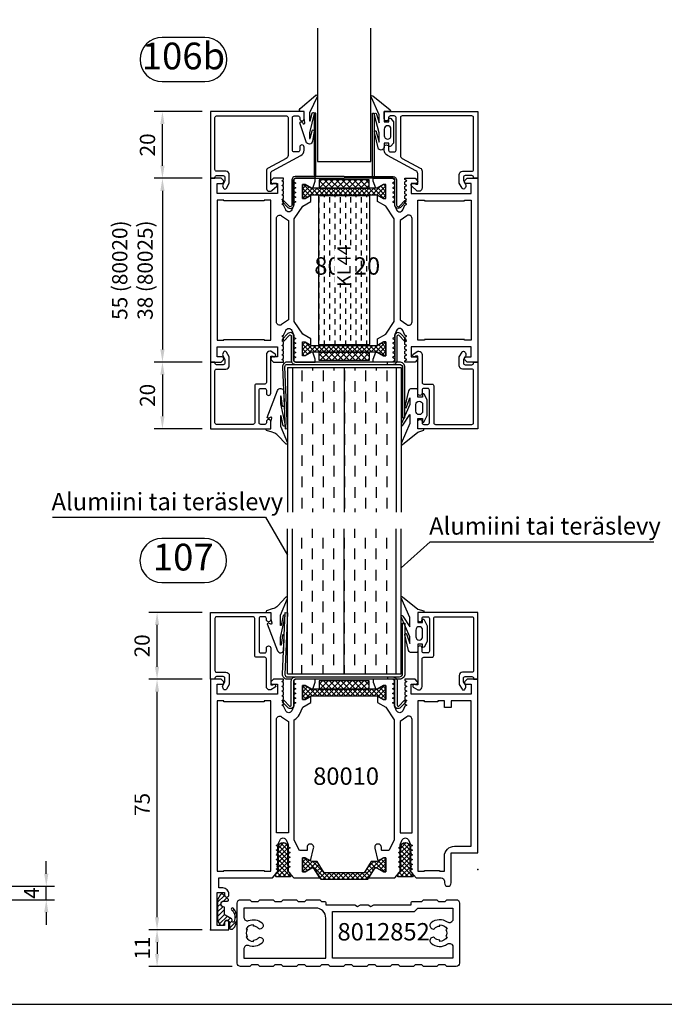
# Model space of a CAD drawing. Units: millimetres. Extents: x 0 to 2130, y -7740 to 3479.
# Drawn here: x 1196 to 1389, y 2132 to 2427 of the extents above; entities that cross this region are included whole.
import ezdxf
from ezdxf.enums import TextEntityAlignment as Align

# ---------------------------------------------------------------- set-up
doc = ezdxf.new("R2010")
doc.units = ezdxf.units.MM
doc.header["$LTSCALE"] = 2.5
for name, color, linetype in [('a4pursom1', 7, 'Continuous'), ('A4PURSOM2', 3, 'Continuous'), ('A8TXT', 7, 'Continuous'), ('A9PURSONODE1', 2, 'Continuous'), ('Koodit', 7, 'Continuous'), ('Koodit @ 1', 7, 'Continuous'), ('Koodit @ 2', 7, 'Continuous'), ('MITOITUS', 2, 'Continuous'), ('Mitoitus_ovi', 2, 'Continuous'), ('MUOTOVIIVAT', 1, 'Continuous'), ('Profiili täyttö', 7, 'Continuous')]:
    doc.layers.add(name, color=color, linetype=linetype)
doc.styles.add('Arial', font='arial.ttf')
doc.styles.get("Standard").update_dxf_attribs({"font": 'arial.ttf'})
doc.dimstyles.new('Kansio 1_25', dxfattribs={"dimscale": 2.5, "dimtxt": 1.823, "dimasz": 1.5, "dimexe": 1, "dimexo": 1, "dimtad": 1, "dimtxsty": 'Standard', "dimcen": 2.5, "dimclrd": 2, "dimclre": 2, "dimclrt": 3, "dimadec": 0, "dimazin": 0, "dimtfac": 1, "dimtix": 1, "dimtmove": 0, "dimatfit": 0, "dimfxl": 1, "dimarcsym": 0})
pattern_1 = [(45, (669.0637, -451.7858), (-0.7071068, 0.7071068), []), (135, (669.0637, -451.7858), (-0.7071068, -0.7071068), [])]

# ---------------------------------------------------------------- blocks, each defined once
blk = doc.blocks.new('pohja')
at = {"layer": 'MUOTOVIIVAT', "linetype": 'Continuous'}
blk.add_lwpolyline([(0, 594), (0, 0), (420, 0), (420, 594)], close=True, dxfattribs=at)
at = {"color": 1, "style": 'Arial'}
blk.add_attdef('PVM', (169.92, 560.85), '', height=4, dxfattribs=at)
at = {"layer": 'MUOTOVIIVAT', "style": 'Arial'}
for tag, p, height in [('SIVU', (363.92, 567.72), 10), ('LUOKKA', (304.29, 567.72), 8)]:
    blk.add_attdef(tag, p, '', height=height, dxfattribs=at)
blk = doc.blocks.new('*D765')
at = {"layer": 'a4pursom1', "color": 2, "lineweight": -2, "transparency": 16777216}
for p, q in [((1203.74, 2171.49), (1203.74, 2175.24)), ((1185.2, 2167.74), (1206.24, 2167.74)), ((1203.74, 2163.74), (1203.74, 2167.74)), ((1192.2, 2163.74), (1206.24, 2163.74)), ((1203.74, 2159.99), (1203.74, 2156.24))]:
    blk.add_line(p, q, dxfattribs=at)
at = {"layer": 'a4pursom1', "color": 2, "transparency": 16777216}
for points in [[(1203.11, 2171.49), (1204.36, 2171.49), (1203.74, 2167.74)], [(1203.11, 2159.99), (1204.36, 2159.99), (1203.74, 2163.74)]]:
    blk.add_solid(points, dxfattribs=at)
at = {"layer": 'DEFPOINTS', "color": 0, "transparency": 16777216}
for p in [(1182.7, 2167.74), (1203.74, 2167.74), (1189.7, 2163.74)]:
    blk.add_point(p, dxfattribs=at)
at = {"layer": 'a4pursom1', "color": 3, "transparency": 16777216, "insert": (1199.9, 2165.74), "char_height": 4.56, "attachment_point": 5, "rotation": 90}
blk.add_mtext('4', dxfattribs=at)
blk = doc.blocks.new('*D769')
at = {"layer": 'DEFPOINTS', "color": 0, "transparency": 16777216}
for p in [(1236.9, 2229.74), (1252.92, 2229.74), (1252.92, 2154.74)]:
    blk.add_point(p, dxfattribs=at)
at = {"layer": 'MITOITUS', "color": 2, "lineweight": -2, "transparency": 16777216}
for p, q in [((1250.42, 2229.74), (1234.4, 2229.74)), ((1236.9, 2158.49), (1236.9, 2225.99)), ((1250.42, 2154.74), (1234.4, 2154.74))]:
    blk.add_line(p, q, dxfattribs=at)
at = {"layer": 'MITOITUS', "color": 2, "transparency": 16777216}
for points in [[(1236.28, 2225.99), (1237.53, 2225.99), (1236.9, 2229.74)], [(1236.28, 2158.49), (1237.53, 2158.49), (1236.9, 2154.74)]]:
    blk.add_solid(points, dxfattribs=at)
at = {"layer": 'MITOITUS', "color": 3, "transparency": 16777216, "insert": (1233.02, 2192.24), "char_height": 4.558, "attachment_point": 5, "rotation": 90}
blk.add_mtext('75', dxfattribs=at)
blk = doc.blocks.new('*D770')
at = {"layer": 'DEFPOINTS', "color": 0, "transparency": 16777216}
for p in [(1252.92, 2154.74), (1236.9, 2143.74), (1261.92, 2143.74)]:
    blk.add_point(p, dxfattribs=at)
at = {"layer": 'MITOITUS', "color": 2, "lineweight": -2, "transparency": 16777216}
for p, q in [((1250.42, 2154.74), (1234.4, 2154.74)), ((1236.9, 2150.99), (1236.9, 2147.49)), ((1259.42, 2143.74), (1234.4, 2143.74))]:
    blk.add_line(p, q, dxfattribs=at)
at = {"layer": 'MITOITUS', "color": 2, "transparency": 16777216}
for points in [[(1236.28, 2150.99), (1237.53, 2150.99), (1236.9, 2154.74)], [(1236.28, 2147.49), (1237.53, 2147.49), (1236.9, 2143.74)]]:
    blk.add_solid(points, dxfattribs=at)
at = {"layer": 'MITOITUS', "color": 3, "transparency": 16777216, "insert": (1233.05, 2149.24), "char_height": 4.558, "attachment_point": 5, "rotation": 90}
blk.add_mtext('11', dxfattribs=at)
blk = doc.blocks.new('*D759')
at = {"layer": 'DEFPOINTS', "color": 0, "transparency": 16777216}
for p in [(1252.92, 2379.74), (1238.51, 2324.74), (1252.92, 2324.74)]:
    blk.add_point(p, dxfattribs=at)
at = {"layer": 'MITOITUS', "color": 2, "lineweight": -2, "transparency": 16777216}
for p, q in [((1250.42, 2379.74), (1236.01, 2379.74)), ((1238.51, 2375.99), (1238.51, 2328.49)), ((1250.42, 2324.74), (1236.01, 2324.74))]:
    blk.add_line(p, q, dxfattribs=at)
at = {"layer": 'MITOITUS', "color": 2, "transparency": 16777216}
for points in [[(1237.88, 2375.99), (1239.13, 2375.99), (1238.51, 2379.74)], [(1237.88, 2328.49), (1239.13, 2328.49), (1238.51, 2324.74)]]:
    blk.add_solid(points, dxfattribs=at)
at = {"layer": 'MITOITUS', "color": 3, "transparency": 16777216, "insert": (1230.12, 2352.24), "char_height": 4.558, "attachment_point": 5, "rotation": 90}
blk.add_mtext('55 (80020)\\P38 (80025)', dxfattribs=at)
blk = doc.blocks.new('DETNROL')
at = {"color": 1}
blk.add_lwpolyline([(-6.38, -6.6), (6.38, -6.6, 1), (6.38, 6.6), (-6.38, 6.6, 1)], format="xyb", close=True, dxfattribs=at)
blk.add_attdef('NR', text='', height=8, dxfattribs=at).set_placement((0, 0), align=Align.MIDDLE)
blk = doc.blocks.new('*D775')
at = {"layer": 'DEFPOINTS', "color": 0, "transparency": 16777216}
for p in [(1238.51, 2399.74), (1252.92, 2399.74), (1252.92, 2379.74)]:
    blk.add_point(p, dxfattribs=at)
at = {"layer": 'MITOITUS', "color": 2, "lineweight": -2, "transparency": 16777216}
for p, q in [((1250.42, 2399.74), (1236.01, 2399.74)), ((1238.51, 2383.49), (1238.51, 2395.99)), ((1250.42, 2379.74), (1236.01, 2379.74))]:
    blk.add_line(p, q, dxfattribs=at)
at = {"layer": 'MITOITUS', "color": 2, "transparency": 16777216}
for points in [[(1237.88, 2395.99), (1239.13, 2395.99), (1238.51, 2399.74)], [(1237.88, 2383.49), (1239.13, 2383.49), (1238.51, 2379.74)]]:
    blk.add_solid(points, dxfattribs=at)
at = {"layer": 'MITOITUS', "color": 3, "transparency": 16777216, "insert": (1234.62, 2389.74), "char_height": 4.558, "attachment_point": 5, "rotation": 90}
blk.add_mtext('20', dxfattribs=at)
blk = doc.blocks.new('*D776')
at = {"layer": 'DEFPOINTS', "color": 0, "transparency": 16777216}
for p in [(1252.92, 2324.74), (1238.51, 2304.74), (1252.92, 2304.74)]:
    blk.add_point(p, dxfattribs=at)
at = {"layer": 'MITOITUS', "color": 2, "lineweight": -2, "transparency": 16777216}
for p, q in [((1250.42, 2324.74), (1236.01, 2324.74)), ((1238.51, 2320.99), (1238.51, 2308.49)), ((1250.42, 2304.74), (1236.01, 2304.74))]:
    blk.add_line(p, q, dxfattribs=at)
at = {"layer": 'MITOITUS', "color": 2, "transparency": 16777216}
for points in [[(1237.88, 2320.99), (1239.13, 2320.99), (1238.51, 2324.74)], [(1237.88, 2308.49), (1239.13, 2308.49), (1238.51, 2304.74)]]:
    blk.add_solid(points, dxfattribs=at)
at = {"layer": 'MITOITUS', "color": 3, "transparency": 16777216, "insert": (1234.62, 2314.74), "char_height": 4.558, "attachment_point": 5, "rotation": 90}
blk.add_mtext('20', dxfattribs=at)
blk = doc.blocks.new('*D777')
at = {"layer": 'DEFPOINTS', "color": 0, "transparency": 16777216}
for p in [(1236.9, 2249.74), (1252.92, 2249.74), (1252.92, 2229.74)]:
    blk.add_point(p, dxfattribs=at)
at = {"layer": 'MITOITUS', "color": 2, "lineweight": -2, "transparency": 16777216}
for p, q in [((1250.42, 2249.74), (1234.4, 2249.74)), ((1236.9, 2233.49), (1236.9, 2245.99)), ((1250.42, 2229.74), (1234.4, 2229.74))]:
    blk.add_line(p, q, dxfattribs=at)
at = {"layer": 'MITOITUS', "color": 2, "transparency": 16777216}
for points in [[(1236.28, 2245.99), (1237.53, 2245.99), (1236.9, 2249.74)], [(1236.28, 2233.49), (1237.53, 2233.49), (1236.9, 2229.74)]]:
    blk.add_solid(points, dxfattribs=at)
at = {"layer": 'MITOITUS', "color": 3, "transparency": 16777216, "insert": (1233.01, 2239.74), "char_height": 4.558, "attachment_point": 5, "rotation": 90}
blk.add_mtext('20', dxfattribs=at)
blk = doc.blocks.new('80010')
at = {"layer": 'a4pursom1'}
h = blk.add_hatch(dxfattribs=at)
h.set_pattern_fill('_USER', color=256, angle=45, style=0, double=1, pattern_type=0)
h.set_pattern_definition(pattern_1)
h.paths.add_polyline_path([(18.56, 49.65), (17.36, 51.73), (17.36, 52.5), (21.56, 52.5), (21.56, 51.73), (20.41, 49.74), (20.41, 48.09), (17.01, 45.97), (17.01, 34.03), (20.41, 31.91), (20.41, 30.26), (21.56, 28.27), (21.56, 27.5), (17.36, 27.5), (17.36, 28.27), (18.56, 30.35), (18.56, 30.82), (15.11, 32.98), (15.11, 47.02), (18.56, 49.18)])
h = blk.add_hatch(dxfattribs=at)
h.set_pattern_fill('_USER', color=256, angle=45, style=0, double=1, pattern_type=0)
h.set_pattern_definition(pattern_1)
h.paths.add_polyline_path([(72.03, 49.83), (72.03, 30.17), (73.13, 28.27), (73.13, 27.5), (68.93, 27.5), (68.93, 28.27), (70.03, 30.17), (70.03, 49.83), (68.93, 51.73), (68.93, 52.5), (73.13, 52.5), (73.13, 51.73)])
at = {"layer": 'A4PURSOM2'}
h = blk.add_hatch(dxfattribs=at)
h.set_pattern_fill('_USER', color=256, angle=45, style=0, double=1, pattern_type=0)
h.set_pattern_definition([(45, (10.859, 55.1021), (-0.707107, 0.707107), []), (135, (10.859, 55.1021), (-0.707107, -0.707107), [])])
edge = h.paths.add_edge_path()
edge.add_arc((22.87, 59.65), 0.4, 360, 540)
edge.add_line((22.47, 59.65), (19.27, 59.65))
edge.add_arc((18.87, 59.65), 0.4, 360, 540)
edge.add_line((18.47, 59.65), (17.7, 59.65))
edge.add_line((17.7, 59.65), (16.63, 60.55))
edge.add_arc((16.31, 60.16), 0.5, 50, 180)
edge.add_line((15.81, 60.16), (15.81, 56.44))
edge.add_arc((16.31, 56.44), 0.5, 180, 310)
edge.add_line((16.63, 56.05), (17.7, 56.95))
edge.add_line((17.7, 56.95), (18.47, 56.95))
edge.add_arc((18.87, 56.95), 0.4, 180, 360)
edge.add_line((19.27, 56.95), (22.47, 56.95))
edge.add_arc((22.87, 56.95), 0.4, 180, 360)
edge.add_line((23.27, 56.95), (24.77, 56.95))
edge.add_arc((24.77, 58.3), 1.35, 270, 450)
edge.add_line((24.77, 59.65), (23.27, 59.65))
h = blk.add_hatch(dxfattribs=at)
h.set_pattern_fill('_USER', color=256, angle=45, style=0, double=1, pattern_type=0)
h.set_pattern_definition([(45, (10.859, 18.5021), (-0.707107, 0.707107), []), (135, (10.859, 18.5021), (-0.707107, -0.707107), [])])
edge = h.paths.add_edge_path()
edge.add_arc((22.87, 23.05), 0.4, 360, 540)
edge.add_line((22.47, 23.05), (19.27, 23.05))
edge.add_arc((18.87, 23.05), 0.4, 360, 540)
edge.add_line((18.47, 23.05), (17.7, 23.05))
edge.add_line((17.7, 23.05), (16.63, 23.95))
edge.add_arc((16.31, 23.56), 0.5, 50, 180)
edge.add_line((15.81, 23.56), (15.81, 19.84))
edge.add_arc((16.31, 19.84), 0.5, 180, 310)
edge.add_line((16.63, 19.45), (17.7, 20.35))
edge.add_line((17.7, 20.35), (18.47, 20.35))
edge.add_arc((18.87, 20.35), 0.4, 180, 360)
edge.add_line((19.27, 20.35), (22.47, 20.35))
edge.add_arc((22.87, 20.35), 0.4, 180, 360)
edge.add_line((23.27, 20.35), (24.77, 20.35))
edge.add_arc((24.77, 21.7), 1.35, 270, 450)
edge.add_line((24.77, 23.05), (23.27, 23.05))
h = blk.add_hatch(dxfattribs=at)
h.set_pattern_fill('_USER', color=256, angle=45, style=0, pattern_type=0)
h.set_pattern_definition([(45, (0, 0), (-0.70711, 0.70711), [])])
h.paths.add_polyline_path([(0.24, 6.69, 0.170487), (0.18, 6.51), (0.2, 6, 0.414214), (0.5, 5.7), (2.1, 5.7, -0.414214), (2.8, 5), (2.8, 4.9, -0.009095), (2.8, 4.87, -0.009438), (2.8, 4.85), (2.8, 4.85, -0.414214), (2.15, 4.2), (1.7, 4.2, 0.414214), (1.4, 3.9), (1.4, 3.06, 0.255198), (1.54, 2.81), (2.54, 2.17), (2.7, 2.12), (8.92, 2.12), (10.54, 3.01, 0.273518), (10.7, 3.28), (10.7, 3.48, 0.187309), (10.62, 3.69), (9.19, 5.25, 0.210568), (8.97, 5.35), (8.9, 5.35, 0.414214), (8.6, 5.05), (8.6, 4.04, -0.414214), (7.71, 3.15), (7.69, 3.15, -0.414214), (6.8, 4.04), (6.8, 4.15), (4.59, 4.15, -0.284079), (4.32, 4.32), (3.26, 6.27, 0.284079), (2.99, 6.43), (2.58, 6.48, -0.759478), (2.42, 7.04, -0.305893), (5.81, 6.44, 1.428348), (6.35, 6.89, 0.378911)])
at = {"layer": 'a4pursom1'}
blk.add_line((72.03, 49.83), (72.03, 49.83), dxfattribs=at)
for points in [[(62.86, 55), (26.84, 55), (23.68, 53.38), (23.68, 51.43, 0.414214), (23.98, 51.13), (24.68, 51.13, -1.130939), (24.43, 49.16), (20.63, 50.11), (21.56, 51.73), (21.56, 52.5), (17.36, 52.5), (17.36, 51.73), (18.56, 49.65), (18.56, 49.18), (15.5, 47.26), (15.5, 55.1), (17.46, 56.75), (18.56, 56.75), (18.88, 56.2), (19.2, 56.75), (19.97, 56.75), (20.29, 56.2), (20.61, 56.75), (21.38, 56.75), (21.7, 56.2), (22.02, 56.75), (22.79, 56.75), (23.11, 56.2), (23.43, 56.75), (24.2, 56.75), (24.52, 56.2), (24.84, 56.75), (25.32, 56.75, 0.109518), (25.74, 56.84), (26.92, 57.39, 0.63707), (26.92, 59.21), (25.54, 59.85), (25.22, 60.4), (24.91, 59.85), (24.13, 59.85), (23.81, 60.4), (23.5, 59.85), (22.72, 59.85), (22.4, 60.4), (22.09, 59.85), (21.31, 59.85), (20.99, 60.4), (20.68, 59.85), (19.9, 59.85), (19.58, 60.4), (19.27, 59.85), (18.49, 59.85), (18.17, 60.4), (17.86, 59.85), (17.46, 59.85), (15.5, 61.5), (15.5, 69, 0.414214), (14.5, 70), (14, 70, -0.414214), (13, 71, -0.414214), (14, 72), (23, 72), (23, 80), (75, 80), (75, 76.79), (74.35, 76.15, -0.668179), (73.5, 76.5), (73.5, 78), (70.5, 78), (70.5, 60), (73.5, 60), (73.5, 61.5, -0.668179), (74.35, 61.85), (75, 61.21), (75, 58.15), (74.61, 58.15), (74.29, 58.7), (73.98, 58.15), (73.2, 58.15), (72.88, 58.7), (72.57, 58.15), (71.79, 58.15), (71.47, 58.7), (71.16, 58.15), (70.38, 58.15), (70.06, 58.7), (69.75, 58.15), (68.97, 58.15), (68.65, 58.7), (68.34, 58.15), (67.56, 58.15), (67.24, 58.7), (66.93, 58.15), (65.55, 57.51, 0.63707), (65.55, 55.69), (66.73, 55.14, 0.109518), (67.15, 55.05), (67.63, 55.05), (67.95, 54.5), (68.27, 55.05), (69.04, 55.05), (69.36, 54.5), (69.68, 55.05), (70.45, 55.05), (70.77, 54.5), (71.09, 55.05), (71.86, 55.05), (72.18, 54.5), (72.5, 55.05), (73.27, 55.05), (73.59, 54.5), (73.91, 55.05), (74.68, 55.05), (75, 54.5), (75, 48.67), (74.15, 48.67), (72.03, 49.44), (72.03, 49.83), (73.13, 51.73), (73.13, 52.5), (68.93, 52.5), (68.93, 51.73), (69.93, 50), (68.07, 50), (66.68, 52.41)], [(17.75, 68.5), (17.5, 68.5), (17.5, 70), (22, 70, 0.414214), (25, 73), (25, 78), (68.5, 78), (68.5, 72), (66.5, 72), (66.5, 70), (68.5, 70), (68.5, 68), (68.25, 68), (68.25, 64), (68.5, 64), (68.5, 62), (17.5, 62), (17.5, 64), (17.75, 64), (17.75, 68.5)], [(62.39, 56.7), (42.13, 56.7), (29, 56.7), (29, 60.3), (42.13, 60.3), (62.97, 60.3, -0.605489), (63.8, 58.73)], [(15.5, 32.74), (18.56, 30.82), (18.56, 30.35), (17.36, 28.27), (17.36, 27.5), (21.56, 27.5), (21.56, 28.27), (20.63, 29.89), (24.43, 30.84, -1.130939), (24.68, 28.87), (23.68, 28.87), (23.68, 26.62), (26.84, 25), (62.86, 25, -0.166433), (64.49, 26.57), (66.68, 27.59), (68.07, 30), (69.93, 30), (68.93, 28.27), (68.93, 27.5), (73.13, 27.5), (73.13, 28.27), (72.03, 30.17), (72.03, 30.56), (74.15, 31.33), (75, 31.33), (75, 25.5), (74.68, 24.95), (73.91, 24.95), (73.59, 25.5), (73.27, 24.95), (72.5, 24.95), (72.18, 25.5), (71.86, 24.95), (71.09, 24.95), (70.77, 25.5), (70.45, 24.95), (69.68, 24.95), (69.36, 25.5), (69.04, 24.95), (68.27, 24.95), (67.95, 25.5), (67.63, 24.95), (67.15, 24.95, 0.109518), (66.73, 24.86), (65.55, 24.31, 0.63707), (65.55, 22.49), (66.93, 21.85), (67.24, 21.3), (67.56, 21.85), (68.34, 21.85), (68.65, 21.3), (68.97, 21.85), (69.75, 21.85), (70.06, 21.3), (70.38, 21.85), (71.16, 21.85), (71.47, 21.3), (71.79, 21.85), (72.57, 21.85), (72.88, 21.3), (73.2, 21.85), (73.98, 21.85), (74.29, 21.3), (74.61, 21.85), (75, 21.85), (75, 18.79), (74.35, 18.15, -0.668179), (73.5, 18.5), (73.5, 20), (70.5, 20), (70.5, 2), (73.5, 2), (73.5, 3.5, -0.668179), (74.35, 3.85), (75, 3.21), (75, 0), (0, 0), (0, 5.5), (2.15, 5.5, -0.414214), (2.8, 4.85), (2.8, 4.85, -0.414214), (2.15, 4.2), (1.3, 4.2), (1.3, 2), (11.2, 2), (11.2, 4.2), (10.45, 4.2, -0.414214), (9.8, 4.85), (9.8, 4.85, -0.414214), (10.45, 5.5), (10.7, 5.5, -0.414214), (12.5, 3.7), (12.5, 2.5), (15.5, 2.5), (15.5, 18.5), (17.46, 20.15), (17.86, 20.15), (18.17, 19.6), (18.49, 20.15), (19.27, 20.15), (19.58, 19.6), (19.9, 20.15), (20.68, 20.15), (20.99, 19.6), (21.31, 20.15), (22.09, 20.15), (22.4, 19.6), (22.72, 20.15), (23.5, 20.15), (23.81, 19.6), (24.13, 20.15), (24.91, 20.15), (25.22, 19.6), (25.54, 20.15), (26.92, 20.79, 0.63707), (26.92, 22.61), (25.74, 23.16, 0.109518), (25.32, 23.25), (24.84, 23.25), (24.52, 23.8), (24.2, 23.25), (23.43, 23.25), (23.11, 23.8), (22.79, 23.25), (22.02, 23.25), (21.7, 23.8), (21.38, 23.25), (20.61, 23.25), (20.29, 23.8), (19.97, 23.25), (19.2, 23.25), (18.88, 23.8), (18.56, 23.25), (17.46, 23.25), (15.5, 24.9)], [(29, 19.7), (62.97, 19.7, 0.605489), (63.8, 21.27), (62.39, 23.3), (29, 23.3)]]:
    blk.add_lwpolyline(points, format="xyb", close=True, dxfattribs=at)
for points in [[(18.56, 49.65), (17.36, 51.73), (17.36, 52.5), (21.56, 52.5), (21.56, 51.73), (20.41, 49.74), (20.41, 48.09), (17.01, 45.97), (17.01, 34.03), (20.41, 31.91), (20.41, 30.26), (21.56, 28.27), (21.56, 27.5), (17.36, 27.5), (17.36, 28.27), (18.56, 30.35), (18.56, 30.82), (15.11, 32.98), (15.11, 47.02), (18.56, 49.18)], [(72.03, 49.83), (72.03, 30.17), (73.13, 28.27), (73.13, 27.5), (68.93, 27.5), (68.93, 28.27), (70.03, 30.17), (70.03, 49.83), (68.93, 51.73), (68.93, 52.5), (73.13, 52.5), (73.13, 51.73)], [(17.75, 16), (17.5, 16), (17.5, 18), (68.5, 18), (68.5, 16), (68.25, 16), (68.25, 4), (68.5, 4), (68.5, 2), (17.5, 2), (17.5, 4), (17.75, 4), (17.75, 16)]]:
    blk.add_lwpolyline(points, close=True, dxfattribs=at)
at = {"layer": 'A4PURSOM2'}
for points in [[(23.27, 59.65, 1), (22.47, 59.65), (19.27, 59.65, 1), (18.47, 59.65), (17.7, 59.65), (16.63, 60.55, 0.63707), (15.81, 60.16), (15.81, 56.44, 0.63707), (16.63, 56.05), (17.7, 56.95), (18.47, 56.95, 1), (19.27, 56.95), (22.47, 56.95, 1), (23.27, 56.95), (24.77, 56.95, 1), (24.77, 59.65)], [(23.27, 23.05, 1), (22.47, 23.05), (19.27, 23.05, 1), (18.47, 23.05), (17.7, 23.05), (16.63, 23.95, 0.63707), (15.81, 23.56), (15.81, 19.84, 0.63707), (16.63, 19.45), (17.7, 20.35), (18.47, 20.35, 1), (19.27, 20.35), (22.47, 20.35, 1), (23.27, 20.35), (24.77, 20.35, 1), (24.77, 23.05)], [(2.54, 2.17), (1.54, 2.81, -0.255198), (1.4, 3.06), (1.4, 3.9, -0.414214), (1.7, 4.2), (2.1, 4.2, 0.414214), (2.8, 4.9), (2.8, 5, 0.414214), (2.1, 5.7), (0.5, 5.7, -0.414214), (0.2, 6), (0.18, 6.51, -0.170487), (0.24, 6.69, -0.378911), (6.35, 6.89, -1.428348), (5.81, 6.44, 0.305893), (2.42, 7.04, 0.759478), (2.58, 6.48), (2.99, 6.43, -0.284079), (3.26, 6.27), (4.32, 4.32, 0.284079), (4.59, 4.15), (6.8, 4.15), (6.8, 4.04, 0.414214), (7.69, 3.15), (7.71, 3.15, 0.414214), (8.6, 4.04), (8.6, 5.05, -0.414214), (8.9, 5.35), (8.97, 5.35, -0.210568), (9.19, 5.25), (10.62, 3.69, -0.187309), (10.7, 3.48), (10.7, 3.28, -0.273518), (10.54, 3.01), (8.92, 2.12), (2.7, 2.12)]]:
    blk.add_lwpolyline(points, format="xyb", close=True, dxfattribs=at)
at = {"layer": 'A9PURSONODE1'}
blk.add_point((18, 80), dxfattribs=at)
blk = doc.blocks.new('90_23')
at = {"layer": 'a4pursom1', "color": 2}
blk.add_line((53, 0.72), (53, 0), dxfattribs=at)
for points in [[(24.26, 0), (22.83, 0, -0.414214), (21.56, 1.52), (22.36, 20), (23.06, 19.94), (22.26, 1.46, 0.414214), (22.9, 0.7), (25.35, 0.7)], [(53, 0.7), (56.5, 0.7, 0.414214), (57.49, 1.71), (57.41, 16.76), (58.11, 16.76), (58.19, 1.71, -0.414214), (56.5, 0), (53, 0)], [(40, 0), (25.35, 0, 0.414214), (24.85, -0.5), (24.85, -7.8, -0.675026), (23.13, -8.49), (21.45, -6.75), (21.95, -6.26), (23.63, -8.01, 0.675026), (24.15, -7.8), (24.15, -0.5, -0.414214), (25.35, 0.7), (40, 0.7), (54.65, 0.7, -0.414214), (55.85, -0.5), (55.85, -7.8, 0.675026), (56.37, -8.01), (58.05, -6.26), (58.55, -6.75), (56.87, -8.49, -0.675026), (55.15, -7.8), (55.15, -0.5, 0.414214), (54.65, 0), (40, 0)]]:
    blk.add_lwpolyline(points, format="xyb", dxfattribs=at)
blk = doc.blocks.new('4069')
at = {"layer": 'a4pursom1'}
blk.add_lwpolyline([(6.1, -16.7, 0.414214), (6.6, -16.2), (6.6, -13.7, -0.414214), (7.1, -13.2), (18.2, -13.2, 0.414214), (18.7, -12.7), (18.7, -1.8, 0.414214), (18.2, -1.3), (2.6, -1.3, 0.414214), (2.1, -1.8), (2.1, -4.6, -0.414214), (1.1, -5.6), (-1.37, -5.6, -0.132157), (-1.52, -5.56), (-2.95, -4.73, -0.267417), (-3.2, -4.3), (-3.2, -4.3, -0.267949), (-2.95, -3.86), (-2.7, -3.72, -0.268481), (-1.7, -3.72), (-0.77, -4.26, 0.132157), (-0.62, -4.3), (0.3, -4.3, 0.414214), (0.8, -3.8), (0.8, -1.8, 0.414214), (0.3, -1.3), (0, -1.3), (0, 0), (20, 0), (20, -18), (17.85, -18, -0.414214), (17.2, -17.35, -0.414214), (17.85, -16.7), (18.2, -16.7, 0.414214), (18.7, -16.2), (18.7, -15, 0.414214), (18.2, -14.5), (8.4, -14.5, 0.414214), (7.9, -15), (7.9, -16.2, 0.414214), (8.4, -16.7), (9.35, -16.7, -0.414214), (10, -17.35), (10, -17.35, -0.414214), (9.35, -18), (-1.7, -18), (-1.7, -18.6, -1.07627), (-2.36, -19.35), (-3.2, -18), (-3.2, -17.7, -0.414214), (-2.2, -16.7)], format="xyb", close=True, dxfattribs=at)
blk = doc.blocks.new('PYRO2')
at = {"layer": 'A4PURSOM2'}
h = blk.add_hatch(dxfattribs=at)
h.set_pattern_fill('ANSI37', color=3, scale=10, angle=90, style=0)
h.set_pattern_definition([(135, (-475.914, 3949.4848), (-0.88388348, -0.88388348), []), (225, (-475.914, 3949.4848), (0.88388348, -0.88388348), [])])
h.paths.add_polyline_path([(0, 0), (0, -2.5), (15, -2.5), (15, 0)])
at = {"layer": 'A4PURSOM2', "color": 3}
blk.add_lwpolyline([(15, -2.5), (15, 0), (0, 0), (0, -2.5)], close=True, dxfattribs=at)
blk = doc.blocks.new('umpi34a')
at = {"layer": 'a4pursom1'}
h = blk.add_hatch(dxfattribs=at)
h.set_pattern_fill('DASH', color=2, angle=90, style=0)
h.set_pattern_definition([(90, (-1085.1117, -90.1466), (-3.175, 3.175), [3.175, -3.175])])
h.paths.add_polyline_path([(55.5, 45), (40, 45), (40, 1.65), (55.5, 1.65)])
h.paths.add_polyline_path([(40, 45), (24.5, 45), (24.5, 1.65), (40, 1.65)])
at = {"layer": 'a4pursom1', "color": 4}
for p, q in [((23, 1.65), (23, 45)), ((57, 1.65), (57, 45))]:
    blk.add_line(p, q, dxfattribs=at)
at = {"layer": 'a4pursom1', "color": 2}
for p, q in [((24.5, 1.65), (24.5, 45)), ((40, 1.65), (40, 45)), ((55.5, 1.65), (55.5, 45)), ((23, 1.65), (57, 1.65))]:
    blk.add_line(p, q, dxfattribs=at)
at = {"layer": 'A4PURSOM2'}
blk.add_lwpolyline([(22.32, 18.89), (22.32, 18.89, 0.911367), (21.76, 19.09), (21.09, 16.14, -0.806741), (20.9, 16.19), (20.9, 17.94), (20.9, 19.19), (22.98, 24.22, 0.837434), (22.48, 24.54), (20.15, 22, -0.126798), (18.89, 21.19), (18.48, 21.05), (16.72, 20.5, 0.7396), (16.96, 20), (18, 20), (18, 18), (18.31, 16.86, -0.417428), (18.09, 16.49), (18, 16.47), (17.43, 16.78, 0.352546), (17.05, 16.72), (16.93, 16.57), (20.03, 8.55, 0.733626), (21.93, 8.68), (22.07, 13, 0.911367), (21.51, 13.2), (21.09, 10.25, -0.806741), (20.9, 10.29), (20.9, 12.48, -0.054911), (20.91, 12.55), (22.32, 18.9)], format="xyb", dxfattribs=at)
for points in [[(59.24, 8.6), (58.15, 13.28, -0.926212), (58.68, 13.56), (59.6, 10.74), (59.6, 12.74), (57.02, 18.66, -0.926212), (57.55, 18.94), (59.6, 15.7), (59.6, 18.45), (57.02, 24.37, -0.786602), (57.49, 24.72), (62.02, 21.02), (63.8, 20.46), (63.8, 20), (62, 20), (62, 16.95), (63.4, 16.95), (63.4, 17.7, -0.802665), (63.97, 17.83), (64.8, 16.05), (64.8, 12.05), (64.8, 11.45), (63.99, 9.71, -0.802658), (63.4, 9.85), (63.4, 10.55), (62, 10.55), (62, 8.3, -0.414214), (61.7, 8), (60.16, 8, -0.298425)], [(62.46, 15.75), (62.46, 15.75, 0.414214), (61.46, 14.75), (61.46, 12.75, 0.414214), (62.46, 11.75), (62.46, 11.75, 0.414214), (63.46, 12.75), (63.46, 14.75, 0.414214)]]:
    blk.add_lwpolyline(points, format="xyb", close=True, dxfattribs=at)
at = {"rotation": 90}
blk.add_blockref('4069', (0, 0), dxfattribs=at)
at = {"xscale": -1, "rotation": 270}
blk.add_blockref('4069', (80, 0), dxfattribs=at)
at = {"layer": 'a4pursom1'}
for name, p in [('90_23', (0, 0)), ('PYRO2', (32.5, -0.47))]:
    blk.add_blockref(name, p, dxfattribs=at)
blk = doc.blocks.new('8012852')
at = {"layer": 'a4pursom1'}
for points in [[(44.87, 7.5), (47.13, 7.5), (48, 7), (48.87, 7.5), (60, 7.5), (60, 8, -0.414214), (60.5, 8.5), (63.25, 8.5), (63.75, 9), (67.75, 9), (68.25, 8.5), (70.25, 8.5), (70.75, 9), (73.5, 9, -0.414214), (74.5, 8), (74.5, -10, -0.414214), (73.5, -11), (70.75, -11), (70.25, -10.5), (68.25, -10.5), (67.75, -11), (63.75, -11), (63.25, -10.5), (61.25, -10.5), (60.75, -11), (56.75, -11), (56.25, -10.5), (54.25, -10.5), (53.75, -11), (49.75, -11), (49.25, -10.5), (47.25, -10.5), (46.75, -11), (42.75, -11), (42.25, -10.5), (40.25, -10.5), (39.75, -11), (35.75, -11), (35.25, -10.5), (33.25, -10.5), (32.75, -11), (28.75, -11), (28.25, -10.5), (26.25, -10.5), (25.75, -11), (21.75, -11), (21.25, -10.5), (19.25, -10.5), (18.75, -11), (14.75, -11), (14.25, -10.5), (12.25, -10.5), (11.75, -11), (9, -11, -0.414214), (8, -10), (8, 8, -0.414214), (9, 9), (11.75, 9), (12.25, 8.5), (14.25, 8.5), (14.75, 9), (18.75, 9), (19.25, 8.5), (21.25, 8.5), (21.75, 9), (25.75, 9), (26.25, 8.5), (28.25, 8.5), (28.75, 9), (32.75, 9), (33.25, 8.5), (34, 8.5, -0.414214), (34.5, 8), (34.5, 7.5), (43.13, 7.5), (44, 7)], [(10.63, 0.25), (10.98, 0.05, 0.267949), (10.98, -2.05), (10.63, -2.25, 0.267949), (12.8, -3.5), (12.8, -3.1, 0.216722), (14.38, -2.38, -0.358606), (15.01, -2.28), (15.25, -2.41, -0.517638), (15.4, -4.04, -0.275582), (11.36, -4.73, 0.526684), (10, -5.66), (10, -8.5), (34.5, -8.5), (34.5, 3.5, 0.414214), (31.5, 6.5), (10, 6.5), (10, 3.66, 0.526684), (11.36, 2.73, -0.275582), (15.4, 2.04, -0.517638), (15.25, 0.41), (15.01, 0.28, -0.358606), (14.38, 0.38, 0.216722), (12.8, 1.1), (12.8, 1.5, 0.267949)], [(70.77, -2.25, -0.267949), (68.6, -3.5), (68.6, -3.1, -0.216722), (67.02, -2.38, 0.358606), (66.39, -2.28), (66.15, -2.41, 0.517638), (66, -4.04, 0.344227), (70.92, -4.26, -0.609508), (72.5, -5.07), (72.5, -8.5), (36.5, -8.5), (36.5, 5.5), (61, 5.5), (62, 6.5), (72.5, 6.5), (72.5, 3.07, -0.609508), (70.92, 2.26, 0.344227), (66, 2.04, 0.517638), (66.15, 0.41), (66.39, 0.28, 0.358606), (67.02, 0.38, -0.216722), (68.6, 1.1), (68.6, 1.5, -0.267949), (70.77, 0.25), (70.42, 0.05, -0.267949), (70.42, -2.05)]]:
    blk.add_lwpolyline(points, format="xyb", close=True, dxfattribs=at)
at = {"layer": 'A9PURSONODE1'}
blk.add_point((0, 0), dxfattribs=at)
blk = doc.blocks.new('107')
at = {"layer": 'a4pursom1'}
for name, p in [('umpi34a', (0, -20)), ('8012852', (0, -95))]:
    blk.add_blockref(name, p, dxfattribs=at)
at = {"layer": 'a4pursom1', "color": 2, "xscale": -1, "rotation": 270}
blk.add_blockref('80010', (0, -95), dxfattribs=at)
at = {"layer": 'A8TXT', "color": 3}
for s, p in [('80010', (40.56, -49.68)), ('8012852', (51.8, -96.28))]:
    blk.add_text(s, height=5.21, dxfattribs=at).set_placement(p, align=Align.MIDDLE)
blk = doc.blocks.new('80020')
at = {"layer": 'a4pursom1'}
h = blk.add_hatch(dxfattribs=at)
h.set_pattern_fill('_USER', color=256, angle=225, style=0, double=1, pattern_type=0)
h.set_pattern_definition([(225, (-594.0637, 531.7858), (0.7071068, -0.7071068), []), (315, (-594.0637, 531.7858), (0.7071068, 0.7071068), [])])
h.paths.add_polyline_path([(2.97, 30.17), (2.97, 49.83), (1.87, 51.73), (1.87, 52.5), (6.07, 52.5), (6.07, 51.73), (4.97, 49.83), (4.97, 30.17), (6.07, 28.27), (6.07, 27.5), (1.87, 27.5), (1.87, 28.27)])
h = blk.add_hatch(dxfattribs=at)
h.set_pattern_fill('_USER', color=256, angle=45, style=0, double=1, pattern_type=0)
h.set_pattern_definition([(315, (649.0637, 531.7858), (-0.7071068, -0.7071068), []), (225, (649.0637, 531.7858), (-0.7071068, 0.7071068), [])])
h.paths.add_polyline_path([(52.03, 30.17), (52.03, 49.83), (53.13, 51.73), (53.13, 52.5), (48.93, 52.5), (48.93, 51.73), (50.03, 49.83), (50.03, 30.17), (48.93, 28.27), (48.93, 27.5), (53.13, 27.5), (53.13, 28.27)])
for points in [[(46.68, 52.41), (42.86, 55), (12.14, 55), (8.32, 52.41), (6.93, 50), (5.07, 50), (6.07, 51.73), (6.07, 52.5), (1.87, 52.5), (1.87, 51.73), (2.97, 49.83), (2.97, 49.44), (0.85, 48.67), (0, 48.67), (0, 54.5), (0.32, 55.05), (1.09, 55.05), (1.41, 54.5), (1.73, 55.05), (2.5, 55.05), (2.82, 54.5), (3.14, 55.05), (3.91, 55.05), (4.23, 54.5), (4.55, 55.05), (5.32, 55.05), (5.64, 54.5), (5.96, 55.05), (6.73, 55.05), (7.05, 54.5), (7.37, 55.05), (7.85, 55.05, 0.109518), (8.27, 55.14), (9.45, 55.69, 0.63707), (9.45, 57.51), (8.07, 58.15), (7.76, 58.7), (7.44, 58.15), (6.66, 58.15), (6.35, 58.7), (6.03, 58.15), (5.25, 58.15), (4.94, 58.7), (4.62, 58.15), (3.84, 58.15), (3.53, 58.7), (3.21, 58.15), (2.43, 58.15), (2.12, 58.7), (1.8, 58.15), (1.02, 58.15), (0.71, 58.7), (0.39, 58.15), (0, 58.15), (0, 61.21), (0.65, 61.86, -0.668179), (1.5, 61.5), (1.5, 60), (4.5, 60), (4.5, 78), (1.5, 78), (1.5, 76.51, -0.668179), (0.65, 76.15), (0, 76.8), (0, 80), (55, 80), (55, 76.79), (54.35, 76.15, -0.668179), (53.5, 76.5), (53.5, 78), (50.5, 78), (50.5, 60), (53.5, 60), (53.5, 61.5, -0.668179), (54.35, 61.85), (55, 61.21), (55, 58.15), (54.61, 58.15), (54.29, 58.7), (53.98, 58.15), (53.2, 58.15), (52.88, 58.7), (52.57, 58.15), (51.79, 58.15), (51.47, 58.7), (51.16, 58.15), (50.38, 58.15), (50.06, 58.7), (49.75, 58.15), (48.97, 58.15), (48.65, 58.7), (48.34, 58.15), (47.56, 58.15), (47.24, 58.7), (46.93, 58.15), (45.55, 57.51, 0.63707), (45.55, 55.69), (46.73, 55.14, 0.109518), (47.15, 55.05), (47.63, 55.05), (47.95, 54.5), (48.27, 55.05), (49.04, 55.05), (49.36, 54.5), (49.68, 55.05), (50.45, 55.05), (50.77, 54.5), (51.09, 55.05), (51.86, 55.05), (52.18, 54.5), (52.5, 55.05), (53.27, 55.05), (53.59, 54.5), (53.91, 55.05), (54.68, 55.05), (55, 54.5), (55, 48.67), (54.15, 48.67), (52.03, 49.44), (52.03, 49.83), (53.13, 51.73), (53.13, 52.5), (48.93, 52.5), (48.93, 51.73), (49.93, 50), (48.07, 50)], [(42.97, 60.3), (12.03, 60.3, 0.605489), (11.2, 58.73), (12.61, 56.7), (42.39, 56.7), (43.8, 58.73, 0.605489)], [(46.68, 27.59), (42.86, 25), (12.14, 25), (8.32, 27.59), (6.93, 30), (5.07, 30), (6.07, 28.27), (6.07, 27.5), (1.87, 27.5), (1.87, 28.27), (2.97, 30.17), (2.97, 30.56), (0.85, 31.33), (0, 31.33), (0, 25.5), (0.32, 24.95), (1.09, 24.95), (1.41, 25.5), (1.73, 24.95), (2.5, 24.95), (2.82, 25.5), (3.14, 24.95), (3.91, 24.95), (4.23, 25.5), (4.55, 24.95), (5.32, 24.95), (5.64, 25.5), (5.96, 24.95), (6.73, 24.95), (7.05, 25.5), (7.37, 24.95), (7.85, 24.95, -0.109518), (8.27, 24.86), (9.45, 24.31, -0.63707), (9.45, 22.49), (8.07, 21.85), (7.76, 21.3), (7.44, 21.85), (6.66, 21.85), (6.35, 21.3), (6.03, 21.85), (5.25, 21.85), (4.94, 21.3), (4.62, 21.85), (3.84, 21.85), (3.53, 21.3), (3.21, 21.85), (2.43, 21.85), (2.12, 21.3), (1.8, 21.85), (1.02, 21.85), (0.71, 21.3), (0.39, 21.85), (0, 21.85), (0, 18.79), (0.65, 18.14, 0.668179), (1.5, 18.5), (1.5, 20), (4.5, 20), (4.5, 2), (1.5, 2), (1.5, 3.49, 0.668179), (0.65, 3.85), (0, 3.2), (0, 0), (55, 0), (55, 3.21), (54.35, 3.85, 0.668179), (53.5, 3.5), (53.5, 2), (50.5, 2), (50.5, 20), (53.5, 20), (53.5, 18.5, 0.668179), (54.35, 18.15), (55, 18.79), (55, 21.85), (54.61, 21.85), (54.29, 21.3), (53.98, 21.85), (53.2, 21.85), (52.88, 21.3), (52.57, 21.85), (51.79, 21.85), (51.47, 21.3), (51.16, 21.85), (50.38, 21.85), (50.06, 21.3), (49.75, 21.85), (48.97, 21.85), (48.65, 21.3), (48.34, 21.85), (47.56, 21.85), (47.24, 21.3), (46.93, 21.85), (45.55, 22.49, -0.63707), (45.55, 24.31), (46.73, 24.86, -0.109518), (47.15, 24.95), (47.63, 24.95), (47.95, 25.5), (48.27, 24.95), (49.04, 24.95), (49.36, 25.5), (49.68, 24.95), (50.45, 24.95), (50.77, 25.5), (51.09, 24.95), (51.86, 24.95), (52.18, 25.5), (52.5, 24.95), (53.27, 24.95), (53.59, 25.5), (53.91, 24.95), (54.68, 24.95), (55, 25.5), (55, 31.33), (54.15, 31.33), (52.03, 30.56), (52.03, 30.17), (53.13, 28.27), (53.13, 27.5), (48.93, 27.5), (48.93, 28.27), (49.93, 30), (48.07, 30)], [(42.97, 19.7), (12.03, 19.7, -0.605489), (11.2, 21.27), (12.61, 23.3), (42.39, 23.3), (43.8, 21.27, -0.605489)]]:
    blk.add_lwpolyline(points, format="xyb", close=True, dxfattribs=at)
for points in [[(6.5, 64), (6.75, 64), (6.75, 76), (6.5, 76), (6.5, 78), (48.5, 78), (48.5, 76), (48.25, 76), (48.25, 64), (48.5, 64), (48.5, 62), (6.5, 62)], [(2.97, 30.17), (2.97, 49.83), (1.87, 51.73), (1.87, 52.5), (6.07, 52.5), (6.07, 51.73), (4.97, 49.83), (4.97, 30.17), (6.07, 28.27), (6.07, 27.5), (1.87, 27.5), (1.87, 28.27)], [(52.03, 30.17), (52.03, 49.83), (53.13, 51.73), (53.13, 52.5), (48.93, 52.5), (48.93, 51.73), (50.03, 49.83), (50.03, 30.17), (48.93, 28.27), (48.93, 27.5), (53.13, 27.5), (53.13, 28.27)], [(6.5, 16), (6.75, 16), (6.75, 4), (6.5, 4), (6.5, 2), (48.5, 2), (48.5, 4), (48.25, 4), (48.25, 16), (48.5, 16), (48.5, 18), (6.5, 18)]]:
    blk.add_lwpolyline(points, close=True, dxfattribs=at)
blk = doc.blocks.new('px4x')
at = {"layer": 'A4PURSOM2'}
for points in [[(1.77, 0.51, -0.76755), (1.54, 0), (0, 0), (0, -3.05), (1.4, -3.05), (1.4, -2.3, -0.682854), (1.92, -2.1), (2.8, -3.05), (2.8, -9.44), (1.92, -10.39, -0.742976), (1.4, -10.15), (1.4, -9.44), (0, -9.44), (0, -10.54, -0.676593), (-1.72, -11.23), (-2.98, -6.26, -1.19528), (-2.4, -6.03), (-1.5, -9.21), (-1.5, -6.4), (-2.92, -1.12, -1.200139), (-2.3, -0.78), (-1.5, -3.34), (-1.5, -0.96), (-3.87, 4.18, -0.972921), (-3.43, 4.71)], [(1, -4.24), (1, -4.24, 0.414214), (0, -5.24), (0, -7.24, 0.414214), (1, -8.24), (1, -8.24, 0.414214), (2, -7.24), (2, -5.24, 0.414214)]]:
    blk.add_lwpolyline(points, format="xyb", close=True, dxfattribs=at)
blk = doc.blocks.new('px1x')
at = {"layer": 'A4PURSOM2'}
blk.add_lwpolyline([(3, -5.83), (2.54, -8.9, -0.787466), (0.6, -9.07), (-1.22, -3.65, -0.41681), (-1.02, -3.12), (-1.02, -3.12, -0.414214), (-0.49, -3.32), (-0.32, -3.7), (-0.08, -3.7, 0.462129), (0.22, -3.35), (0, -2), (0, 0), (-0.9, 0, -0.698271), (-1.23, 0.9), (3.48, 4.89, -0.738574), (3.96, 4.59), (1.61, -0.37), (1.61, -2.73, 0.878992), (1.81, -2.75), (2.4, -0.49, -0.998878), (3, -0.59), (1.61, -6.37), (1.61, -7.98, 0.878992), (1.81, -8.01), (2.4, -5.74, -0.998878), (3, -5.84)], format="xyb", dxfattribs=at)
blk = doc.blocks.new('liuska4')
at = {"layer": 'a4pursom1', "color": 2}
for points in [[(-0.5, 0), (-0.5, 14.65, -0.414214), (0.5, 15.65), (8, 15.65, 0.675026), (8.35, 16.51), (6.6, 18.19), (6.95, 18.55), (8.69, 16.87, -0.675026), (8, 15.15), (0.5, 15.15, 0.414214), (0, 14.65), (0, 0)], [(-0.5, 0), (-0.5, -14.65, 0.414214), (0.5, -15.65), (8, -15.65, -0.675026), (8.35, -16.51), (6.6, -18.19), (6.95, -18.55), (8.69, -16.87, 0.675026), (8, -15.15), (0.5, -15.15, -0.414214), (0, -14.65), (0, 0)]]:
    blk.add_lwpolyline(points, format="xyb", dxfattribs=at)
blk = doc.blocks.new('12829')
at = {"layer": 'a4pursom1'}
blk.add_lwpolyline([(8.4, -26.7, -0.414214), (7.9, -26.2), (7.9, -25, -0.414214), (8.4, -24.5), (18.2, -24.5, -0.414214), (18.7, -25), (18.7, -26.2, -0.414214), (18.2, -26.7), (17.85, -26.7, 0.414214), (17.2, -27.35, 0.414214), (17.85, -28), (20, -28), (20, 0), (0, 0), (0, -1.3), (0.3, -1.3, -0.414214), (0.8, -1.8), (0.8, -3.8, -0.414214), (0.3, -4.3), (-0.7, -4.3), (-1.7, -3.72, 0.268481), (-2.7, -3.72), (-2.95, -3.86, 0.576689), (-2.95, -4.73), (-1.45, -5.6), (1.1, -5.6, 0.414214), (2.1, -4.6), (2.1, -1.8, -0.414214), (2.6, -1.3), (18.2, -1.3, -0.414214), (18.7, -1.8), (18.7, -22.7, -0.414214), (18.2, -23.2), (6.84, -23.2, -0.277293), (5.96, -22.67), (3.06, -17.23, 0.277293), (2.18, -16.7), (-2.2, -16.7), (-2.9, -16.7, 0.645699), (-3.65, -18.36), (-2.38, -19.81, 0.691135), (-1.5, -19.48), (-1.5, -18.98, 0.236068), (-1.7, -18.58), (-1.7, -18), (1.4, -18, -0.277293), (2.28, -18.53), (6.81, -27.05, 0.277293), (8.4, -28), (9.35, -28, 0.414214), (10, -27.35), (10, -27.35, 0.414214), (9.35, -26.7)], format="xyb", close=True, dxfattribs=at)
blk = doc.blocks.new('lasi15a')
for points in [[(32, 0.5, -0.414214), (31.5, 1), (31.5, 19.5), (31, 19.5), (31, 1, 0.414214), (32, 0)], [(48, 0.5, 0.414214), (48.5, 1), (48.5, 19.5), (49, 19.5), (49, 1, -0.414214), (48, 0)]]:
    blk.add_lwpolyline(points, format="xyb")
at = {"layer": 'a4pursom1'}
blk.add_lwpolyline([(32, 45), (32, 5), (48, 5), (48, 45)], dxfattribs=at)
at = {"rotation": 90}
blk.add_blockref('12829', (0, 0), dxfattribs=at)
at = {"xscale": -1, "rotation": 270}
blk.add_blockref('12829', (80, 0), dxfattribs=at)
at = {"layer": 'a4pursom1'}
for name, p in [('px1x', (28, 20)), ('px4x', (52, 20)), ('PYRO2', (32.5, -0.47))]:
    blk.add_blockref(name, p, dxfattribs=at)
at = {"layer": 'a4pursom1', "color": 2, "rotation": 270}
blk.add_blockref('liuska4', (40, 0), dxfattribs=at)
blk = doc.blocks.new('106')
at = {"layer": 'a4pursom1', "color": 2}
blk.add_blockref('lasi15a', (0, -20), dxfattribs=at)
at = {"layer": 'a4pursom1', "color": 2, "xscale": -1, "rotation": 90}
blk.add_blockref('80020', (80, -20), dxfattribs=at)
at = {"layer": 'a4pursom1', "xscale": -1, "rotation": 180}
blk.add_blockref('umpi34a', (0, -75), dxfattribs=at)
at = {"layer": 'A8TXT', "color": 3}
blk.add_text('80020', height=5.21, dxfattribs=at).set_placement((40.9, -46.92), align=Align.MIDDLE)
blk = doc.blocks.new('*U802')
at = {"layer": 'Koodit @ 1', "color": 3, "insert": (23.48, 7.74), "char_height": 2, "attachment_point": 5, "bg_fill": 3, "box_fill_scale": 1.2, "bg_fill_color": 256, "bg_fill_transparency": 0}
blk.add_mtext_dynamic_manual_height_columns('KL44', width=4.3045, gutter_width=20, heights=[0], dxfattribs=at)
at = {"layer": 'Koodit @ 2', "color": 3, "insert": (23.48, 7.74), "char_height": 4, "attachment_point": 5, "bg_fill": 3, "box_fill_scale": 1.2, "bg_fill_color": 256, "bg_fill_transparency": 0}
blk.add_mtext_dynamic_manual_height_columns('KL44', width=8.609, gutter_width=40, heights=[0], dxfattribs=at)
blk = doc.blocks.new('KL44')
at = {"layer": 'a4pursom1'}
h = blk.add_hatch(dxfattribs=at)
h.set_pattern_fill('DASH', color=2, scale=0.5, angle=180, style=0)
h.set_pattern_definition([(180, (4909.2845, -8484.6278), (-1.5875, -1.5875), [1.5875, -1.5875])])
h.paths.add_polyline_path([(44.5, 0), (44.5, 15.4), (0, 15.4), (0, 0)])
at = {"layer": 'Mitoitus_ovi', "color": 2}
blk.add_lwpolyline([(44.5, 0), (44.5, 15.4), (0, 15.4), (0, 0)], close=True, dxfattribs=at)
at = {"layer": 'Koodit'}
blk.add_blockref('*U802', (0, 0), dxfattribs=at)

msp = doc.modelspace()

# ---------------------------------------------------------------- linework, layer by layer
at = {"layer": 'a4pursom1', "color": 2}
for p, q in [((1205.623, 2278.231), (1269.405, 2278.231)), ((1269.405, 2278.231), (1275.919, 2266.929)), ((1309.919, 2263.069), (1318.65, 2270.93)), ((1318.65, 2270.93), (1385.625, 2270.93))]:
    msp.add_line(p, q, dxfattribs=at)

# ---------------------------------------------------------------- block references
at = {"xscale": 1.25, "yscale": 1.25, "zscale": 1.25}
msp.add_blockref('pohja', (1070, 2132.411), dxfattribs=at)
at = {"layer": 'a4pursom1'}
for name, p in [('106', (1252.919, 2399.739)), ('107', (1252.919, 2249.739))]:
    msp.add_blockref(name, p, dxfattribs=at)
for p, values in [((1244.798, 2415.335), {'NR': '106b'}), ((1244.746, 2265.28), {'NR': '107'})]:
    msp.add_blockref('DETNROL', p, dxfattribs=at).add_auto_attribs(values)

# ---------------------------------------------------------------- texts
at = {"layer": 'A8TXT', "color": 3}
for p in [(1205.321, 2280.347), (1318.348, 2273.046)]:
    msp.add_text('Alumiini tai teräslevy', height=5.21, dxfattribs=at).set_placement(p)

# ---------------------------------------------------------------- dimensions: what is measured, and where the dimension line sits
at = {"layer": 'a4pursom1', "color": 2}
dim = msp.add_linear_dim(base=(1203.737, 2167.739), p1=(1189.695, 2163.739), p2=(1182.695, 2167.739), angle=90, dimstyle='Kansio 1_25', dxfattribs=at)
dim.commit()
dim.dimension.update_dxf_attribs({"geometry": '*D765', "text_midpoint": (1199.895, 2165.739)})
at = {"layer": 'MITOITUS', "color": 2}
for base, p1, p2, picture, middle in [((1238.506, 2399.739), (1252.919, 2379.739), (1252.919, 2399.739), '*D775', (1234.616, 2389.739)), ((1238.506, 2304.739), (1252.919, 2324.739), (1252.919, 2304.739), '*D776', (1234.616, 2314.739)), ((1236.901, 2249.739), (1252.919, 2229.739), (1252.919, 2249.739), '*D777', (1233.012, 2239.739)), ((1236.901, 2229.739), (1252.919, 2154.739), (1252.919, 2229.739), '*D769', (1233.021, 2192.239)), ((1236.901, 2143.739), (1252.919, 2154.739), (1261.919, 2143.739), '*D770', (1233.051, 2149.239))]:
    dim = msp.add_linear_dim(base=base, p1=p1, p2=p2, angle=90, dimstyle='Kansio 1_25', dxfattribs=at)
    dim.commit()
    dim.dimension.update_dxf_attribs({"geometry": picture, "text_midpoint": middle})
dim = msp.add_linear_dim(base=(1238.506, 2324.739), p1=(1252.919, 2379.739), p2=(1252.919, 2324.739), angle=90, text='<> (80020)\\P38 (80025)', dimstyle='Kansio 1_25', dxfattribs=at)
dim.commit()
dim.dimension.update_dxf_attribs({"geometry": '*D759', "text_midpoint": (1230.119, 2352.239)})

# ---------------------------------------------------------------- next in the draw order: block references
at = {"layer": 'Profiili täyttö', "rotation": 90}
msp.add_blockref('KL44', (1300.619, 2329.989), dxfattribs=at)

doc.saveas('drawing.dxf')
